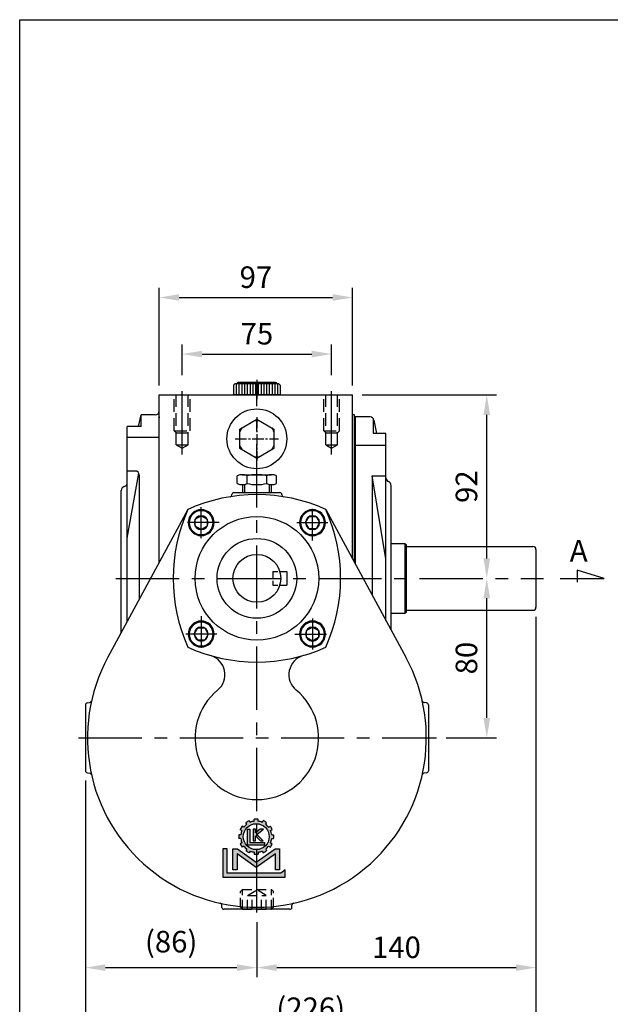
# Model space of a CAD drawing. Extents: x 10 to 1082, y 10 to 790.
# Drawn here: x 14 to 310, y 286 to 780 of the extents above; entities that cross this region are included whole.
import ezdxf

# ---------------------------------------------------------------- set-up
doc = ezdxf.new("R2010")
doc.units = 0
for name, pattern in [('CENTER', [50.800000000000004, 31.75, -6.35, 6.35, -6.35]), ('CENTER2', [28.575000000000003, 19.05, -3.175, 3.175, -3.175]), ('HIDDEN', [9.524999999999999, 6.35, -3.175])]:
    doc.linetypes.add(name, pattern=pattern)
doc.layers.get('Defpoints').update_dxf_attribs({"linetype": 'CONTINUOUS'})
for name, color, linetype in [('BASE', 251, 'CONTINUOUS'), ('BORDER', 5, 'CONTINUOUS'), ('CENTER', 6, 'CENTER'), ('DIM', 3, 'CONTINUOUS'), ('HACHURE', 1, 'CONTINUOUS'), ('HATCH', 1, 'CONTINUOUS'), ('HIDDEN', 4, 'HIDDEN'), ('MAIN', 7, 'CONTINUOUS')]:
    doc.layers.add(name, color=color, linetype=linetype)
doc.styles.add('CHINA', font='romanc.shx', dxfattribs={"bigfont": 'china.shx'})
doc.dimstyles.new('CHINA', dxfattribs={"dimscale": 4, "dimtxt": 2.7, "dimasz": 2.5, "dimexe": 1.2, "dimexo": 1.2, "dimgap": 1.2, "dimtad": 1, "dimdec": 3, "dimzin": 9, "dimdsep": 46, "dimtxsty": 'CHINA', "dimcen": 0, "dimclrd": 256, "dimclre": 256, "dimclrt": 256, "dimadec": 0, "dimazin": 2, "dimtm": 1e-09, "dimtfac": 0.7, "dimtdec": 3, "dimtmove": 0, "dimatfit": 3, "dimfxl": 0, "dimtolj": 1, "dimtzin": 9, "dimlwd": -1, "dimlwe": -1, "dimarcsym": 0})

# ---------------------------------------------------------------- blocks, each defined once
blk = doc.blocks.new('A$C41A54FB4')
at = {"layer": 'CENTER', "linetype": 'CENTER2', "ltscale": 0.3}
for p, q in [((10.87774538315662, 3.19299147122365e-08), (10.87774538315662, 21.75549069121436)), ((5.351441245693422e-08, 10.87774536157215), (21.75549071279889, 10.87774536157215))]:
    blk.add_line(p, q, dxfattribs=at)
at = {"layer": 'HACHURE'}
for start, end in [(82.34541914945017, 97.65458085054985), (142.3454191494523, 157.6545808505489), (22.34541914944956, 37.65458085055), (202.3454191494511, 217.65458085055), (322.34541914945, 337.6545808505505), (262.3454191494502, 277.6545808505498)]:
    blk.add_arc((10.87774538315662, 10.87774536157215), 9.190281823955882, start, end, dxfattribs=at)
at = {"layer": 'MAIN'}
blk.add_lwpolyline([(10.87774538315662, 20.69289733299178), (2.377574433902339, 15.78532134728192), (2.377574433902282, 5.970169375862326), (10.87774538315662, 1.062593390152443), (19.37791633241102, 5.970169375862326), (19.37791633241102, 15.78532134728192)], close=True, dxfattribs=at)
blk = doc.blocks.new('3-03')
at = {"layer": 'HATCH'}
for p, q in [((8.102120775074937, 19.30765798055727), (7.448043412589129, 19.68528972185929)), ((9.256529154114261, 20.46206635959659), (8.878897412812236, 21.11614372208241)), ((10.55556725979092, 21.21206635959659), (10.17793551848889, 21.86614372208241)), ((12.13251843190025, 21.63460915266658), (12.13251843190025, 22.38987263527063)), ((13.63251843190025, 21.63460915266658), (13.63251843190025, 22.38987263527063)), ((15.2094696040096, 21.21206635959659), (15.58710134531162, 21.86614372208241)), ((16.50850770968623, 20.46206635959659), (16.88613945098825, 21.11614372208241)), ((17.66291608872558, 19.30765798055727), (18.31699345121137, 19.68528972185929)), ((6.929577982004929, 16.43166870277126), (6.174314499400879, 16.43166870277126)), ((7.352120775074937, 18.00861987488061), (6.698043412589129, 18.38625161618263)), ((9.485311290512968, 12.45193994544751), (9.485311290512968, 18.6129034503001)), ((9.485311290512968, 18.6129034503001), (10.44253084952781, 18.61290345030011)), ((10.44253084952781, 18.61290345030011), (10.44253084952788, 13.40494907839002)), ((11.64287455293784, 18.61290345030008), (11.64287455293787, 14.10942582350982)), ((12.60797206547885, 18.61290345030011), (11.64287455293784, 18.61290345030008)), ((14.36410721612717, 18.61290345030008), (12.60797206547883, 17.15680246301962)), ((12.60797206547883, 17.15680246301962), (12.60797206547885, 18.61290345030011)), ((12.60797206547885, 14.10942582350978), (12.60797206547885, 16.02363316106945)), ((12.60797206547885, 16.02363316106945), (14.53042642612029, 14.10942582350978)), ((13.12053855531572, 16.48185330764318), (15.66021910604647, 18.6129034502992)), ((15.5903030964932, 14.10942582350978), (13.12053855531572, 16.48185330764318)), ((15.66021910604647, 18.6129034502992), (14.36410721612717, 18.61290345030008)), ((18.41291608872558, 18.00861987488061), (19.06699345121137, 18.38625161618263)), ((18.83545888179557, 16.43166870277125), (19.59072236439962, 16.43166870277125)), ((6.929577982004929, 14.93166870277126), (6.174314499400879, 14.93166870277126)), ((7.352120775074951, 13.35471753066193), (6.698043412589129, 12.9770857893599)), ((8.102120775074951, 12.05567942498527), (7.448043412589129, 11.67804768368325)), ((16.09965710965295, 12.45193994544751), (9.485311290512968, 12.45193994544751)), ((10.44253084952788, 13.40494907839002), (16.09965710965294, 13.40494907839)), ((11.64287455293787, 14.10942582350982), (12.60797206547885, 14.10942582350978)), ((14.53042642612029, 14.10942582350978), (15.5903030964932, 14.10942582350978)), ((16.09965710965294, 13.40494907839), (16.09965710965295, 12.45193994544751)), ((17.66291608872555, 12.05567942498529), (18.31699345121137, 11.67804768368326)), ((18.41291608872555, 13.35471753066194), (19.06699345121137, 12.97708578935992)), ((18.83545888179557, 14.93166870277125), (19.59072236439962, 14.93166870277125)), ((-4.263256414560601e-14, 11.0099295964792), (0, 0)), ((1.643119832219725, 11.0099295964792), (-4.263256414560601e-14, 11.0099295964792)), ((1.643119832219782, 1.547822367472676), (1.643119832219725, 11.0099295964792)), ((3.863807701138256, 2.84773402790232), (3.863807701138256, 11.00992959647918)), ((3.863807701138256, 11.00992959647918), (5.65342403204248, 11.0099295964792)), ((5.503689763472693, 9.114810055548304), (5.503689763472707, 2.847734027902348)), ((12.88251843190027, 3.796995779419362), (5.503689763472693, 9.114810055548304)), ((5.65342403204248, 11.0099295964792), (12.88251843190092, 5.800026625357091)), ((9.256529154114247, 10.90127104594596), (8.878897412812222, 10.24719368346014)), ((10.55556725979093, 10.15127104594596), (10.17793551848891, 9.49719368346014)), ((12.13251843190027, 9.72872825287594), (12.13251843190027, 8.973464770271889)), ((12.88251843190092, 5.800026625357091), (20.11161283175848, 11.00992959647918)), ((20.26134710032827, 9.114810055548304), (12.88251843190027, 3.796995779419362)), ((13.63251843190027, 9.72872825287594), (13.63251843190027, 8.973464770271889)), ((15.2094696040096, 10.15127104594593), (15.58710134531162, 9.49719368346014)), ((16.50850770968626, 10.90127104594593), (16.88613945098828, 10.24719368346014)), ((20.11161283175848, 11.00992959647918), (21.90122916266272, 11.00992959647918)), ((20.26134710032824, 2.84773402790232), (20.26134710032827, 9.114810055548304)), ((21.90122916266272, 11.00992959647918), (21.90122916266272, 2.84773402790232)), ((0, 0), (23.98607676255953, -5.684341886080801e-14)), ((22.41179143929004, 1.547822367472676), (1.643119832219782, 1.547822367472676)), ((5.503689763472707, 2.847734027902348), (3.863807701138256, 2.84773402790232)), ((21.90122916266272, 2.84773402790232), (20.26134710032824, 2.84773402790232)), ((23.98607676255956, 2.906354732282111), (22.41179143929004, 1.547822367472676)), ((23.98607676255953, -5.684341886080801e-14), (23.98607676255956, 2.906354732282111))]:
    blk.add_line(p, q, dxfattribs=at)
blk.add_circle((12.88251843190025, 15.68166870277126), 5, dxfattribs=at)
for centre, radius, start, end in [((12.88251843190025, 15.68166870277126), 6.750000000000004, 143.6206297915573, 156.3793702084426), ((12.88251843190027, 15.68166870277126), 5.999999999999994, 127.180755781458, 142.8192442185434), ((12.88251843190027, 15.68166870277126), 6.750000000000004, 113.6206297915572, 126.3793702084429), ((12.88251843190025, 15.68166870277126), 5.999999999999994, 97.18075578145826, 112.8192442185434), ((12.88251843190025, 15.68166870277126), 6.750000000000004, 83.62062979155704, 96.37937020844298), ((12.88251843190025, 15.68166870277126), 5.999999999999994, 67.18075578145842, 82.81924421854336), ((12.88251843190025, 15.68166870277126), 6.750000000000004, 53.62062979155714, 66.37937020844275), ((12.88251843190027, 15.68166870277128), 5.999999999999994, 37.18075578145773, 52.81924421854344), ((12.88251843190027, 15.68166870277128), 6.750000000000004, 23.6206297915574, 36.37937020844264), ((12.88251843190025, 15.68166870277128), 6.750000000000004, 173.620629791557, 186.379370208443), ((12.88251843190025, 15.68166870277126), 5.999999999999994, 157.1807557814586, 172.8192442185434), ((12.88251843190024, 15.68166870277125), 5.999999999999994, 7.180755781458257, 22.81924421854325), ((12.88251843190024, 15.68166870277125), 6.750000000000004, 353.620629791557, 6.379370208442974), ((12.88251843190028, 15.68166870277129), 6.750000000000004, 203.6206297915574, 216.3793702084427), ((12.88251843190025, 15.68166870277128), 5.999999999999994, 187.1807557814583, 202.8192442185432), ((12.88251843190028, 15.68166870277129), 5.999999999999994, 217.1807557814577, 232.8192442185434), ((12.88251843190027, 15.68166870277126), 5.999999999999994, 307.1807557814577, 322.8192442185434), ((12.88251843190024, 15.68166870277125), 6.750000000000004, 323.6206297915573, 336.3793702084426), ((12.88251843190024, 15.68166870277125), 5.999999999999994, 337.1807557814586, 352.8192442185434), ((12.88251843190028, 15.68166870277129), 6.750000000000004, 233.6206297915574, 246.3793702084426), ((12.88251843190028, 15.68166870277129), 5.999999999999994, 247.1807557814583, 262.8192442185434), ((12.88251843190027, 15.68166870277126), 6.750000000000004, 263.620629791557, 276.379370208443), ((12.88251843190027, 15.68166870277126), 5.999999999999994, 277.1807557814582, 292.8192442185432), ((12.88251843190027, 15.68166870277126), 6.750000000000004, 293.6206297915574, 306.3793702084427)]:
    blk.add_arc(centre, radius, start, end, dxfattribs=at)
blk = doc.blocks.new('*D58')
at = {"layer": 'Defpoints', "color": 0}
for p in [(46.98323072540779, 403.2547596395586), (132.9832307254073, 332.1829385094943), (132.9832307254073, 304.5288610939294)]:
    blk.add_point(p, dxfattribs=at)
at = {"layer": 'DIM'}
for p, q in [((46.98323072540779, 398.4547596395586), (46.98323072540779, 299.7288610939294)), ((132.9832307254073, 327.3829385094943), (132.9832307254073, 299.7288610939294)), ((56.98323072540779, 304.5288610939294), (122.9832307254073, 304.5288610939294))]:
    blk.add_line(p, q, dxfattribs=at)
for points in [[(56.98323072540779, 306.1955277605961), (56.98323072540779, 302.8621944272628), (46.98323072540779, 304.5288610939294)], [(122.9832307254073, 306.1955277605961), (122.9832307254073, 302.8621944272628), (132.9832307254073, 304.5288610939294)]]:
    blk.add_solid(points, dxfattribs=at)
at = {"layer": 'DIM', "insert": (89.98323072540757, 317.5574325225008), "char_height": 10.8, "attachment_point": 5, "style": 'CHINA'}
blk.add_mtext('\\A1;(86)', dxfattribs=at)
blk = doc.blocks.new('*D59')
at = {"layer": 'Defpoints', "color": 0}
for p in [(248.3043398356003, 499.7890708647517), (248.3043398356003, 499.7890708647517), (223.1595593612683, 419.7890708647517)]:
    blk.add_point(p, dxfattribs=at)
at = {"layer": 'DIM'}
for p, q in [((248.3043398356002, 429.7890708647517), (248.3043398356003, 489.7890708647517)), ((227.9595593612683, 419.7890708647517), (253.1043398356003, 419.7890708647517))]:
    blk.add_line(p, q, dxfattribs=at)
for points in [[(246.6376731689336, 489.7890708647517), (249.9710065022669, 489.7890708647517), (248.3043398356003, 499.7890708647517)], [(246.6376731689336, 429.7890708647517), (249.9710065022669, 429.7890708647517), (248.3043398356002, 419.7890708647517)]]:
    blk.add_solid(points, dxfattribs=at)
at = {"layer": 'DIM', "insert": (238.1043398356002, 459.7890708647517), "char_height": 10.8, "attachment_point": 5, "rotation": 90, "style": 'CHINA'}
blk.add_mtext('\\A1;80', dxfattribs=at)
blk = doc.blocks.new('*D60')
at = {"layer": 'Defpoints', "color": 0}
for p in [(180.9832307254073, 591.7890708647517), (248.3043398356003, 591.7890708647517), (248.3043398356003, 499.7890708647517)]:
    blk.add_point(p, dxfattribs=at)
at = {"layer": 'DIM'}
for p, q in [((185.7832307254073, 591.7890708647517), (253.1043398356003, 591.7890708647517)), ((248.3043398356003, 509.7890708647517), (248.3043398356003, 581.7890708647517))]:
    blk.add_line(p, q, dxfattribs=at)
for points in [[(246.6376731689337, 581.7890708647517), (249.971006502267, 581.7890708647517), (248.3043398356003, 591.7890708647517)], [(246.6376731689336, 509.7890708647517), (249.971006502267, 509.7890708647517), (248.3043398356003, 499.7890708647517)]]:
    blk.add_solid(points, dxfattribs=at)
at = {"layer": 'DIM', "insert": (238.1043398356002, 545.7890708647517), "char_height": 10.8, "attachment_point": 5, "rotation": 90, "style": 'CHINA'}
blk.add_mtext('\\A1;92', dxfattribs=at)
blk = doc.blocks.new('*D66')
at = {"layer": 'Defpoints', "color": 0}
for p in [(170.4832307254073, 612.2835874547602), (95.48323072540734, 596.9186748358734), (170.4832307254073, 596.9186748358734)]:
    blk.add_point(p, dxfattribs=at)
at = {"layer": 'DIM'}
for p, q in [((95.48323072540734, 601.7186748358733), (95.48323072540734, 617.0835874547602)), ((170.4832307254073, 601.7186748358733), (170.4832307254073, 617.0835874547602)), ((105.4832307254073, 612.2835874547602), (160.4832307254073, 612.2835874547602))]:
    blk.add_line(p, q, dxfattribs=at)
for points in [[(105.4832307254073, 613.9502541214268), (105.4832307254073, 610.6169207880936), (95.48323072540734, 612.2835874547602)], [(160.4832307254073, 613.9502541214268), (160.4832307254073, 610.6169207880936), (170.4832307254073, 612.2835874547602)]]:
    blk.add_solid(points, dxfattribs=at)
at = {"layer": 'DIM', "insert": (132.9832307254073, 622.4835874547603), "char_height": 10.8, "attachment_point": 5, "style": 'CHINA'}
blk.add_mtext('\\A1;75', dxfattribs=at)
blk = doc.blocks.new('*D67')
at = {"layer": 'Defpoints', "color": 0}
for p in [(180.9832307254073, 640.6555029062804), (83.98323072540734, 591.7890708647517), (180.9832307254073, 591.7890708647517)]:
    blk.add_point(p, dxfattribs=at)
at = {"layer": 'DIM'}
for p, q in [((83.98323072540734, 596.5890708647516), (83.98323072540734, 645.4555029062803)), ((180.9832307254073, 596.5890708647516), (180.9832307254073, 645.4555029062803)), ((93.98323072540734, 640.6555029062804), (170.9832307254073, 640.6555029062804))]:
    blk.add_line(p, q, dxfattribs=at)
for points in [[(93.98323072540734, 642.322169572947), (93.98323072540734, 638.9888362396138), (83.98323072540734, 640.6555029062804)], [(170.9832307254073, 642.322169572947), (170.9832307254073, 638.9888362396138), (180.9832307254073, 640.6555029062804)]]:
    blk.add_solid(points, dxfattribs=at)
at = {"layer": 'DIM', "insert": (132.4832307254073, 650.8555029062804), "char_height": 10.8, "attachment_point": 5, "style": 'CHINA'}
blk.add_mtext('\\A1;97', dxfattribs=at)
blk = doc.blocks.new('A$C7442527F')
at = {"layer": 'CENTER', "ltscale": 0.5}
for p, q in [((7.940149748811905, 15.54430781345911), (7.940149748811905, -1.434640353181749e-07)), ((16.86597000415748, 7.714763665707892), (-2.986777190017165e-07, 7.714763665707892))]:
    blk.add_line(p, q, dxfattribs=at)
at = {"layer": 'HATCH'}
for radius in [6, 3.5]:
    blk.add_circle((7.940149748811905, 7.714763665707892), radius, dxfattribs=at)
at = {"layer": 'MAIN'}
blk.add_lwpolyline([(7.940149748811905, 11.21476366570789), (4.909060835566379, 9.464763665707892), (4.909060835566379, 5.964763665707892), (7.940149748811905, 4.214763665707892), (10.97123866205743, 5.964763665707892), (10.97123866205743, 9.464763665707892)], close=True, dxfattribs=at)
blk.add_circle((7.940149748811905, 7.714763665707892), 6.5, dxfattribs=at)
blk = doc.blocks.new('A$C1F072936')
at = {"layer": 'CENTER'}
blk.add_line((-6.978550572966924e-07, 8.250003218181064), (11.86225932606931, 8.250003218181064), dxfattribs=at)
at = {"layer": 'HIDDEN', "ltscale": 0.75}
for p, q in [((1.921378126028458, 16.50000321818106), (0.9213781260284577, 15.50000321818106)), ((0.9213781260284577, 15.50000321818106), (0.9213781260284577, 1.000003218181064)), ((0.9213781260284577, 15.50000321818106), (10.92137812602846, 15.50000321818106)), ((1.921378126028458, 16.50000321818106), (9.921378126028458, 16.50000321818106)), ((9.921378126028458, 16.50000321818106), (10.92137812602846, 15.50000321818106)), ((10.92137812602846, 15.50000321818106), (10.92137812602846, 1.000003218181064)), ((0.9213781260284577, 12.95000321818111), (7.921378126028458, 12.95000321818111)), ((0.9213781260284577, 10.6000032181812), (7.921378126028458, 10.6000032181812)), ((7.921378126028458, 12.95000321818111), (10.63492439121967, 8.250003218181064)), ((7.921378126028458, 12.95000321818111), (7.921378126028458, 3.550003218181246)), ((0.9213781260284577, 5.900003218181155), (7.921378126028458, 5.900003218181155)), ((7.921378126028458, 3.550003218181246), (10.63492439121967, 8.250003218181064)), ((0.9213781260284577, 3.550003218181246), (7.921378126028458, 3.550003218181246)), ((1.921378126028458, 3.218181063857628e-06), (0.9213781260284577, 1.000003218181064)), ((0.9213781260284577, 1.000003218181064), (10.92137812602846, 1.000003218181064)), ((1.921378126028458, 3.218181063857628e-06), (9.921378126028458, 3.218181063857628e-06)), ((9.921378126028458, 3.218181063857628e-06), (10.92137812602846, 1.000003218181064))]:
    blk.add_line(p, q, dxfattribs=at)
blk = doc.blocks.new('*D81')
at = {"layer": 'Defpoints', "color": 0}
for p in [(272.9832307254076, 485.2890708647519), (132.9832307254073, 332.1829385094943), (272.9832307254076, 304.5288610939294)]:
    blk.add_point(p, dxfattribs=at)
at = {"layer": 'DIM'}
for p, q in [((272.9832307254076, 480.4890708647519), (272.9832307254076, 299.7288610939294)), ((132.9832307254073, 327.3829385094943), (132.9832307254073, 299.7288610939294)), ((142.9832307254073, 304.5288610939294), (262.9832307254076, 304.5288610939294))]:
    blk.add_line(p, q, dxfattribs=at)
for points in [[(142.9832307254073, 306.1955277605961), (142.9832307254073, 302.8621944272628), (132.9832307254073, 304.5288610939294)], [(262.9832307254076, 306.1955277605961), (262.9832307254076, 302.8621944272628), (272.9832307254076, 304.5288610939294)]]:
    blk.add_solid(points, dxfattribs=at)
at = {"layer": 'DIM', "insert": (202.9832307254075, 314.7288610939294), "char_height": 10.8, "attachment_point": 5, "style": 'CHINA'}
blk.add_mtext('\\A1;140', dxfattribs=at)
blk = doc.blocks.new('*D82')
at = {"layer": 'Defpoints', "color": 0}
for p in [(272.9832307254076, 485.2890708647519), (46.98323072540779, 403.2547596395586), (272.9832307254076, 271.1109325143934)]:
    blk.add_point(p, dxfattribs=at)
at = {"layer": 'DIM'}
for p, q in [((272.9832307254076, 480.4890708647519), (272.9832307254076, 266.3109325143934)), ((46.98323072540779, 398.4547596395586), (46.98323072540779, 266.3109325143934)), ((56.98323072540779, 271.1109325143934), (262.9832307254076, 271.1109325143934))]:
    blk.add_line(p, q, dxfattribs=at)
for points in [[(56.98323072540779, 272.7775991810601), (56.98323072540779, 269.4442658477267), (46.98323072540779, 271.1109325143934)], [(262.9832307254076, 272.7775991810601), (262.9832307254076, 269.4442658477267), (272.9832307254076, 271.1109325143934)]]:
    blk.add_solid(points, dxfattribs=at)
at = {"layer": 'DIM', "insert": (159.9832307254077, 284.1395039429648), "char_height": 10.8, "attachment_point": 5, "style": 'CHINA'}
blk.add_mtext('\\A1;(226)', dxfattribs=at)

msp = doc.modelspace()

# ---------------------------------------------------------------- hatches: boundary and pattern name
at = {"layer": 'HATCH'}
h = msp.add_hatch(color=256, dxfattribs=at)
edge = h.paths.add_edge_path()
edge.add_ellipse((132.6738045649674, 370.2069627570465), major_axis=(5.515432893255012, 5.51543289325501), ratio=0.9999999999999103, start_angle=352.1807557814577, end_angle=367.8192442185448)
edge.add_line((137.3875906260894, 376.4214797109191), (137.878511889782, 377.271780282151))
edge.add_ellipse((132.6738045649672, 370.2069627570465), major_axis=(-6.20486200491462, 6.204862004914623), ratio=0.9999999999996054, start_angle=-81.37937020844673, end_angle=-68.62062979156569)
edge.add_line((136.1897623524026, 378.2467802821513), (135.6988410887097, 377.3964797109199))
edge.add_ellipse((132.6738045649672, 370.2069627570465), major_axis=(-5.515432893255992, 5.515432893255999), ratio=0.9999999999999052, start_angle=-67.81924421854471, end_angle=-52.18075578146023)
edge.add_line((133.6488045649673, 377.945785341911), (133.6488045649676, 378.9276278692953))
edge.add_ellipse((132.6738045649672, 370.2069627570465), major_axis=(6.204862004911898, 6.204862004911891), ratio=0.9999999999999875, start_angle=38.62062979155667, end_angle=42.97920351018098)
edge.add_line((132.9832307254073, 378.9765055302607), (132.9832307254073, 376.6995936145061))
edge.add_ellipse((132.6738045649672, 370.2069627570465), major_axis=(4.596194077712594, 4.596194077712593), ratio=0.9999999999999847, start_angle=587.7285409086912, end_angle=762.2714590913097, ccw=False)
edge.add_line((132.9832307254076, 363.714331899587), (132.9832307254073, 361.4374199838323))
edge.add_ellipse((132.6738045649674, 370.2069627570465), major_axis=(6.204862004911898, 6.204862004911891), ratio=0.9999999999999875, start_angle=227.0207964898183, end_angle=231.3793702084426)
edge.add_line((133.6488045649671, 361.4862976447973), (133.6488045649673, 362.468140172182))
edge.add_ellipse((132.6738045649674, 370.2069627570465), major_axis=(5.515432893255688, 5.515432893255686), ratio=0.9999999999999163, start_angle=232.1807557814599, end_angle=247.8192442185448)
edge.add_line((135.6988410887095, 363.0174458031731), (136.1897623524021, 362.1671452319414))
edge.add_ellipse((132.6738045649674, 370.2069627570465), major_axis=(6.204862004913899, 6.204862004913897), ratio=0.9999999999996994, start_angle=248.6206297915626, end_angle=261.3793702084447)
edge.add_line((137.8785118897817, 363.1421452319416), (137.3875906260891, 363.9924458031732))
edge.add_ellipse((132.6738045649674, 370.2069627570465), major_axis=(5.515432893260713, 5.51543289326071), ratio=0.999999999998956, start_angle=262.1807557814656, end_angle=277.8192442185353)
edge.add_line((138.8883215188403, 365.4931766959246), (139.7386220900719, 365.0022554322321))
edge.add_ellipse((132.6738045649672, 370.2069627570465), major_axis=(6.204862004913612, 6.204862004913611), ratio=0.9999999999997357, start_angle=278.6206297915548, end_angle=291.3793702084376)
edge.add_line((140.7136220900722, 366.6910049696114), (139.8633215188411, 367.1819262333037))
edge.add_ellipse((132.6738045649672, 370.2069627570465), major_axis=(5.515432893256365, 5.515432893256364), ratio=0.9999999999998339, start_angle=292.1807557814553, end_angle=307.8192442185386)
edge.add_line((140.4126271498321, 369.2319627570462), (141.3944696772141, 369.2319627570462))
edge.add_ellipse((132.6738045649672, 370.2069627570465), major_axis=(-6.204862004910318, 6.204862004910323), ratio=0.9999999999999982, start_angle=218.6206297915569, end_angle=231.379370208443)
edge.add_line((141.3944696772144, 371.1819627570464), (140.4126271498324, 371.1819627570464))
edge.add_ellipse((132.6738045649672, 370.2069627570465), major_axis=(-5.515432893256539, 5.515432893256541), ratio=0.9999999999998302, start_angle=232.1807557814629, end_angle=247.8192442185461)
edge.add_line((139.8633215188411, 373.2319992807891), (140.7136220900734, 373.7229205444821))
edge.add_ellipse((132.6738045649674, 370.2069627570465), major_axis=(-6.204862004918285, 6.204862004918286), ratio=0.9999999999990421, start_angle=248.6206297915763, end_angle=261.3793702084509)
edge.add_line((139.7386220900726, 375.4116700818615), (138.8883215188403, 374.9207488181685))
edge = h.paths.add_edge_path()
edge.add_ellipse((132.6738045649672, 370.2069627570465), major_axis=(6.204862004911898, 6.204862004911891), ratio=0.9999999999999875, start_angle=42.97920351018098, end_angle=51.37937020844256)
edge.add_line((131.6988045649675, 378.9276278692953), (131.6988045649673, 377.945785341911))
edge.add_ellipse((132.6738045649672, 370.2069627570465), major_axis=(5.515432893256046, 5.515432893256044), ratio=0.9999999999998804, start_angle=52.18075578146094, end_angle=67.81924421854545)
edge.add_line((129.6487680412247, 377.3964797109199), (129.1578467775323, 378.2467802821517))
edge.add_ellipse((132.6738045649674, 370.2069627570465), major_axis=(6.204862004914617, 6.204862004914616), ratio=0.9999999999996066, start_angle=68.62062979156565, end_angle=81.37937020844673)
edge.add_line((127.4690972401527, 377.271780282151), (127.9600185038457, 376.4214797109191))
edge.add_ellipse((132.6738045649674, 370.2069627570465), major_axis=(5.515432893260318, 5.515432893260315), ratio=0.9999999999990483, start_angle=82.18075578146642, end_angle=97.81924421853708)
edge.add_line((126.4592876110942, 374.920748818168), (125.6089870398619, 375.411670081861))
edge.add_ellipse((132.6738045649672, 370.2069627570465), major_axis=(6.204862004917992, 6.204862004917992), ratio=0.9999999999990901, start_angle=98.62062979154936, end_angle=111.3793702084247)
edge.add_line((124.6339870398613, 373.7229205444821), (125.484287611097, 373.2319992807872))
edge.add_ellipse((132.6738045649672, 370.2069627570465), major_axis=(-5.515432893253457, 5.515432893253459), ratio=0.9999999999994342, start_angle=22.18075578146928, end_angle=37.81924421855879)
edge.add_line((124.9349819801071, 371.1819627570464), (123.9531394527207, 371.1819627570464))
edge.add_ellipse((132.6738045649672, 370.2069627570465), major_axis=(-6.204862004910152, 6.204862004910153), ratio=0.9999999999999998, start_angle=38.62062979155692, end_angle=51.37937020844308)
edge.add_line((123.9531394527205, 369.2319627570462), (124.9349819801023, 369.2319627570462))
edge.add_ellipse((132.6738045649672, 370.2069627570465), major_axis=(-5.515432893256372, 5.515432893256373), ratio=0.9999999999998397, start_angle=52.18075578146281, end_angle=67.81924421854677)
edge.add_line((125.4842876110936, 367.1819262333036), (124.633987039861, 366.6910049696105))
edge.add_ellipse((132.6738045649674, 370.2069627570465), major_axis=(-6.204862004918427, 6.204862004918429), ratio=0.9999999999990407, start_angle=68.62062979157584, end_angle=81.37937020845015)
edge.add_line((125.6089870398623, 365.0022554322316), (126.4592876110944, 365.4931766959245))
edge.add_ellipse((132.6738045649674, 370.2069627570465), major_axis=(5.515432893255142, 5.515432893255138), ratio=0.9999999999998365, start_angle=172.1807557814561, end_angle=187.8192442185442)
edge.add_line((127.9600185038455, 363.9924458031735), (127.4690972401527, 363.1421452319416))
edge.add_ellipse((132.6738045649674, 370.2069627570465), major_axis=(-6.204862004913914, 6.204862004913917), ratio=0.999999999999717, start_angle=98.62062979155432, end_angle=111.3793702084365)
edge.add_line((129.1578467775323, 362.1671452319417), (129.6487680412251, 363.0174458031734))
edge.add_ellipse((132.6738045649674, 370.2069627570465), major_axis=(-5.515432893255992, 5.515432893255999), ratio=0.9999999999999052, start_angle=112.1807557814553, end_angle=127.8192442185397)
edge.add_line((131.6988045649675, 362.4681401721816), (131.6988045649675, 361.4862976447973))
edge.add_ellipse((132.6738045649674, 370.2069627570465), major_axis=(6.204862004911898, 6.204862004911891), ratio=0.9999999999999875, start_angle=218.6206297915566, end_angle=227.0207964898183)
edge.add_line((132.9832307254073, 361.4374199838323), (132.9832307254073, 363.714331899587))
edge.add_ellipse((132.6738045649672, 370.2069627570465), major_axis=(4.596194077712594, 4.596194077712593), ratio=0.9999999999999847, start_angle=402.27145909130957, end_angle=587.7285409086912, ccw=False)
edge.add_line((132.9832307254073, 376.6995936145061), (132.9832307254078, 378.9765055302607))
h.paths.add_polyline_path([(132.3168942886196, 374.0175679288338), (131.0622675223162, 374.0175679288338), (131.0622675223162, 368.1630470140065), (132.3168942886196, 368.1630470140065), (132.3168942886196, 370.6515165528342), (132.9832307254073, 369.9880385932549), (132.9832307254073, 372.6771300813723), (132.3168942886193, 372.124636645369)], flags=16)
h.paths.add_polyline_path([(136.2848154413571, 374.0175679288325), (134.5998699844622, 374.0175679288338), (132.9832307254073, 372.6771300813728), (132.9832307254073, 371.2472027433798)], flags=17)
h.paths.add_polyline_path([(132.9832307254073, 371.2472027433798), (132.9832307254071, 369.9880385932549), (134.8160849574533, 368.1630470140065), (136.1939246289382, 368.1630470140065)], flags=17)
h.paths.add_polyline_path([(129.5018207078831, 374.0175679288338), (128.2574352811641, 374.0175679288338), (128.2574352811641, 366.0083153725257), (132.9832307254076, 366.0083153725257), (132.9832307254076, 367.2472272453508), (129.5018207078831, 367.2472272453508)], flags=17)
h.paths.add_polyline_path([(136.8560848460459, 367.2472272453508), (132.9832307254073, 367.2472272453508), (132.9832307254073, 366.0083153725257), (136.8560848460459, 366.0083153725257)], flags=17)
h.paths.add_polyline_path([(142.2662818339236, 361.6700465156566), (142.2662818339236, 353.5228476797167), (144.3981285149584, 353.5228476797167), (144.3981285149582, 364.1337019188666), (142.0716272847833, 364.1337019188666), (132.9832307254076, 357.5838269804015), (132.9832307254078, 354.9798868806831)])
h.paths.add_polyline_path([(123.275981845152, 364.1337019188666), (120.9494806149767, 364.1337019188666), (120.9494806149764, 353.5228476797167), (123.0813272960118, 353.5228476797167), (123.0813272960115, 361.6700465156566), (132.6738045649677, 354.7568879566891), (132.9832307254076, 354.9798868806827), (132.9832307254078, 357.5838269804015), (132.6738045649681, 357.3608280564079)])
h.paths.add_polyline_path([(118.0625863853827, 364.1337019188666), (115.926530603497, 364.1337019188666), (115.9265306034972, 349.8207934434438), (132.9832307254073, 349.8207934434438), (132.9832307254073, 351.8329625211584), (118.0625863853825, 351.8329625211584)])
h.paths.add_polyline_path([(147.1084303948244, 353.5990545954103), (145.061859474574, 351.8329625211584), (132.9832307254073, 351.8329625211584), (132.9832307254073, 349.8207934434438), (147.1084303948244, 349.8207934434438)])

# ---------------------------------------------------------------- linework, layer by layer
at = {"layer": 'BORDER'}
for p, q in [((14.00000000000023, 779.9999999999995), (1050, 779.9999999999995)), ((14, 24.00000000000006), (14, 779.9999999999995))]:
    msp.add_line(p, q, dxfattribs=at)
at = {"layer": 'CENTER'}
for p, q in [((132.9832307254073, 599.4339947574081), (132.9832307254073, 589.635849982235)), ((95.48323072540734, 561.8598565379716), (95.48323072540734, 596.9186748358734)), ((132.9832307254073, 332.1829385094943), (132.9832307254073, 595.2835749462092)), ((170.4832307254073, 561.8598565379716), (170.4832307254073, 596.9186748358734)), ((62.21168400722718, 499.7890708647512), (276.734345489529, 499.7890708647517)), ((43.48120622783244, 419.7890708647517), (223.1595593612683, 419.7890708647517))]:
    msp.add_line(p, q, dxfattribs=at)
at = {"layer": 'DIM'}
for p, q in [((293.6590228058021, 503.8078504179557), (293.6590228058021, 497.9141242009773)), ((307.1939757996961, 499.7890708647519), (293.6590228058021, 503.8078504179557)), ((285.1744191972475, 499.7890708647519), (307.1939757996961, 499.7890708647519))]:
    msp.add_line(p, q, dxfattribs=at)
at = {"layer": 'HACHURE', "color": 1}
for p, q in [((122.6155836665839, 597.3184826294573), (122.6155836665839, 591.7890708647515)), ((123.9979366077604, 597.3184826294573), (123.9979366077604, 591.7890708647515)), ((125.380289548937, 597.3184826294573), (125.380289548937, 591.7890708647515)), ((126.7626424901133, 597.3184826294573), (126.7626424901133, 591.7890708647515)), ((128.1449954312898, 597.3184826294573), (128.1449954312898, 591.7890708647515)), ((129.5273483724663, 597.3184826294573), (129.5273483724662, 591.7890708647515)), ((130.9097013136428, 597.3184826294573), (130.9097013136427, 591.7890708647517)), ((132.2920542548192, 597.3184826294573), (132.2920542548184, 591.7890708647516)), ((133.6744071959956, 597.3184826294573), (133.6744071959955, 591.7890708647516)), ((135.0567601371722, 597.3184826294573), (135.0567601371721, 591.7890708647516)), ((136.4391130783487, 597.3184826294573), (136.4391130783487, 591.7890708647515)), ((137.821466019525, 597.3184826294573), (137.821466019525, 591.7890708647515)), ((139.2038189607015, 597.3184826294573), (139.2038189607015, 591.7890708647515)), ((140.5861719018781, 597.3184826294573), (140.5861719018781, 591.7890708647515)), ((141.9685248430545, 597.3184826294573), (141.9685248430545, 591.7890708647515)), ((143.350877784231, 597.3184826294573), (143.350877784231, 591.7890708647515))]:
    msp.add_line(p, q, dxfattribs=at)
at = {"layer": 'HACHURE'}
msp.add_line((207.1640786811188, 517.1890708647518), (207.1640786811188, 482.3890708647516), dxfattribs=at)
at = {"layer": 'HIDDEN', "color": 1}
for p, q in [((91.48323072540734, 573.7890708647517), (91.48323072540734, 591.7890708647517)), ((99.48323072540734, 573.7890708647517), (99.48323072540734, 591.7890708647517)), ((166.4832307254073, 573.7890708647517), (166.4832307254073, 591.7890708647517)), ((174.4832307254073, 573.7890708647517), (174.4832307254073, 591.7890708647517)), ((91.48323072540734, 573.7890708647517), (99.48323072540734, 573.7890708647517)), ((91.48323072540734, 573.7890708647517), (92.48323072540734, 572.7890708647517)), ((166.4832307254073, 573.7890708647517), (174.4832307254073, 573.7890708647517)), ((166.4832307254073, 573.7890708647517), (167.4832307254073, 572.7890708647517)), ((173.4832307254073, 572.7890708647517), (174.4832307254073, 573.7890708647517)), ((92.48323072540734, 572.7890708647517), (98.48323072540734, 572.7890708647517)), ((167.4832307254073, 572.7890708647517), (173.4832307254073, 572.7890708647517))]:
    msp.add_line(p, q, dxfattribs=at)
at = {"layer": 'HIDDEN'}
for p, q in [((92.48323072540734, 566.7890708647517), (92.48323072540734, 591.7890708647517)), ((98.48323072540734, 566.7890708647517), (98.48323072540734, 591.7890708647517)), ((167.4832307254073, 566.7890708647517), (167.4832307254073, 591.7890708647517)), ((173.4832307254073, 566.7890708647517), (173.4832307254073, 591.7890708647517)), ((92.48323072540734, 566.7890708647517), (95.48323072540734, 565.0912529361285)), ((92.48323072540734, 566.7890708647517), (98.48323072540734, 566.7890708647517)), ((95.48323072540734, 565.0912529361285), (98.48323072540734, 566.7890708647517)), ((167.4832307254073, 566.7890708647517), (170.4832307254073, 565.0912529361285)), ((167.4832307254073, 566.7890708647517), (173.4832307254073, 566.7890708647517)), ((170.4832307254073, 565.0912529361285), (173.4832307254073, 566.7890708647517))]:
    msp.add_line(p, q, dxfattribs=at)
at = {"layer": 'HIDDEN', "ltscale": 0.5}
for p, q in [((140.9832307254073, 503.2890708647515), (143.5492468320381, 503.2890708647515)), ((140.9832307254073, 503.2890708647515), (140.9832307254073, 496.2890708647515)), ((140.9832307254073, 496.2890708647515), (143.5570975442283, 496.2890708647515))]:
    msp.add_line(p, q, dxfattribs=at)
at = {"layer": 'MAIN'}
for p, q in [((142.3141130783487, 598.0096591000456), (123.6523483724662, 598.009659100046)), ((121.2332307254075, 596.627306158869), (121.9244071959956, 597.3184826294573)), ((144.0420542548192, 597.3184826294573), (121.9244071959963, 597.3184826294577)), ((144.7332307254073, 596.627306158869), (144.0420542548192, 597.3184826294573)), ((83.98323072540734, 507.7287620583793), (83.98323072540734, 591.7890708647517)), ((83.98323072540734, 591.7890708647517), (180.9832307254073, 591.7890708647517)), ((144.7332307254073, 591.7890708647515), (121.2332307254075, 591.7890708647518)), ((180.9832307254073, 509.5724268677818), (180.9832307254073, 591.7890708647517)), ((73.52762311715446, 575.9666404317402), (74.98323072540757, 581.7890708647521)), ((74.98323072540734, 575.9666404317402), (74.98323072540734, 581.7890708647517)), ((81.98323072540734, 581.7890708647517), (74.98323072540734, 581.7890708647517)), ((83.98323072540734, 580.7890708647517), (83.98323072540734, 580.2890708647517)), ((181.9832307254073, 581.7890708647517), (180.9832307254073, 581.7890708647517)), ((181.9832307254073, 507.7287620583795), (181.9832307254073, 581.7890708647517)), ((182.2832307254075, 580.7890708647517), (182.2832307254073, 507.1756626155586)), ((189.7371314445509, 580.7890708647517), (182.2832307254084, 580.7890708647517)), ((191.3084669453019, 580.0263682195052), (191.3084669453019, 572.4145257796979)), ((191.7037439009432, 579.1529876771726), (192.9506797506465, 572.4145257796977)), ((74.98323072540734, 575.9666404317402), (67.98323072540575, 575.9666404317402)), ((67.9832307254062, 478.2301251079386), (67.98323072540575, 575.9666404317402)), ((83.98323072540734, 570.4786834168856), (67.9832307254062, 570.4786834168856)), ((197.7342888909429, 572.4145257796979), (191.3084669453019, 572.4145257796979)), ((197.7342888909429, 478.6890904077311), (197.7342888909429, 572.4145257796979)), ((197.7342888909429, 566.4419989628677), (182.2832307254071, 566.4419989628677)), ((71.98323072540597, 553.6296065679235), (67.98323072540597, 553.6296065679235)), ((67.98323072540597, 519.9314528699977), (73.78258632908683, 552.5027156169567)), ((73.98323072540597, 551.6296065679235), (73.98323072540597, 489.2921139643527)), ((123.1680787539872, 547.3793021147194), (123.1680787539872, 551.1988396147849)), ((125.6218667468422, 551.7890708647521), (140.3445947039718, 551.7890708647521)), ((128.0756547396973, 547.3793021147194), (128.075654739697, 551.1988396147849)), ((137.8908067111167, 547.3793021147194), (137.8908067111167, 551.1988396147849)), ((142.7983826968268, 547.3793021147194), (142.7983826968268, 551.1988396147849)), ((190.8283637923212, 551.2013223441015), (197.7342888909429, 551.2013223441015)), ((197.7342888909429, 509.5650805510179), (190.8283637923212, 551.2013223441015)), ((190.8283637923212, 551.2013223441015), (190.8283637923212, 491.4213014884288)), ((64.9832307254062, 472.6991306797315), (64.98323072540848, 543.916087518545)), ((125.7332307254071, 546.7890708647521), (125.7332307254071, 542.7890708647521)), ((140.2332307254071, 542.7890708647521), (140.2332307254071, 546.7890708647521)), ((200.2832307254084, 473.9896960463138), (200.283230725408, 546.4167940113246)), ((120.4441191713879, 541.6690624975661), (120.4495286731953, 541.8239703614547)), ((121.4489195002143, 542.7890708647521), (144.5175419506002, 542.7890708647521)), ((145.5223422794265, 541.6690624975661), (145.5169327776193, 541.8239703614547)), ((98.42245319305243, 534.3498483971091), (58.26630775973649, 460.3153761804592)), ((167.544008257762, 534.3498483971093), (207.7001536910782, 460.3153761804599)), ((200.2832307254082, 517.189070864752), (207.1640786811188, 517.1890708647518)), ((207.1640786811188, 517.1890708647518), (207.9832307254076, 516.6154944284006)), ((207.9832307254076, 482.9626473011028), (207.9832307254076, 516.6154944284006)), ((207.9832307254076, 515.7890708647517), (271.4832307254076, 515.7890708647519)), ((272.9832307254076, 514.2890708647519), (272.9832307254076, 485.2890708647519)), ((144.4614710086564, 503.2890708647515), (147.9832307254073, 503.2890708647515)), ((147.9832307254073, 503.2890708647515), (147.9832307254073, 496.2890708647515)), ((144.4614710086564, 496.2890708647515), (147.9832307254073, 496.2890708647515)), ((200.2832307254082, 482.3890708647518), (207.1640786811188, 482.3890708647516)), ((207.1640786811188, 482.3890708647516), (207.9832307254076, 482.9626473011028)), ((207.9832307254076, 483.7890708647519), (271.4832307254076, 483.7890708647519)), ((46.98323072540779, 436.3233820899447), (46.98323072540779, 403.2547596395586)), ((47.94833122870523, 437.3227729169635), (49.06289686342188, 437.4315359455604)), ((218.0181302221094, 437.3227729169637), (216.903564587393, 437.4315359455607)), ((218.9832307254069, 436.3233820899447), (218.9832307254069, 403.2547596395586)), ((47.94833122870523, 402.2553688125397), (49.06289686342188, 402.1466057839432)), ((218.0181302221094, 402.2553688125397), (216.903564587393, 402.1466057839432)), ((115.4495286731953, 334.7541713680491), (115.4111518767079, 335.8531390324513)), ((150.5169327776193, 334.7541713680491), (150.555309574107, 335.8531390324513)), ((149.5175419506004, 333.7890708647517), (116.4489195002145, 333.7890708647517))]:
    msp.add_line(p, q, dxfattribs=at)
at = {"layer": 'MAIN', "color": 7}
for p, q in [((121.2332307254075, 596.627306158869), (121.2332307254075, 591.7890708647518)), ((144.7332307254073, 596.627306158869), (144.7332307254073, 591.7890708647515))]:
    msp.add_line(p, q, dxfattribs=at)
at = {"layer": 'MAIN', "color": 1}
for p, q in [((126.7332307254071, 546.7890708647521), (126.7332307254071, 542.7890708647521)), ((139.2332307254071, 542.7890708647521), (139.2332307254071, 546.7890708647521))]:
    msp.add_line(p, q, dxfattribs=at)
at = {"layer": 'MAIN'}
for centre, radius in [((132.9832307254073, 569.7890708647517), 15), ((132.9832307254073, 499.7890708647515), 31), ((132.9832307254073, 499.7890708647515), 20), ((132.9832307254073, 499.7890708647515), 12)]:
    msp.add_circle(centre, radius, dxfattribs=at)
for centre, radius, start, end in [((123.6523483724662, 597.3184826294574), 0.6911764705882353, 90, 180), ((142.3141130783488, 597.3184826294574), 0.6911764705882353, 0, 90), ((81.98323072540734, 583.7890708647517), 2, 270, 0), ((189.7371314445509, 578.7890708647517), 2, 10.48385225369485, 90), ((71.98323072540597, 551.6296065679235), 2, 0, 90), ((125.6218667468422, 546.3933480504579), 5.395722814294338, 62.95015993962515, 117.0498400603748), ((132.9832307254069, 531.0915264825262), 20.6975443822259, 76.2840207037742, 103.7159792962258), ((140.3445947039718, 546.3933480504579), 5.395722814294431, 62.95015993962515, 117.0498400603748), ((199.7342888909429, 550.1443173446166), 2, 180, 248.7299266454124), ((198.2832307254084, 546.4167940113246), 2, 0, 68.72992664538529), ((66.98323072540848, 543.916087518545), 2, 104.4775121859701, 180), ((65.98323072540597, 547.7890708647517), 2, 284.4775121859701, 0), ((125.621866746842, 552.1847936790464), 5.395722814294338, 242.9501599396252, 297.0498400603748), ((132.9832307254069, 567.4866152469781), 20.6975443822259, 256.2840207037742, 283.7159792962258), ((140.3445947039718, 552.1847936790466), 5.395722814294431, 242.9501599396252, 297.0498400603748), ((132.9832307254073, 457.7890708647521), 84, 65.7048110546438, 114.2951889453562), ((119.4447283443687, 541.7039619942686), 1, 279.1649041194098, 357.9999999999962), ((121.4489195002143, 541.7890708647521), 1, 90, 177.9999999999963), ((144.5175419505999, 541.7890708647521), 1, 2.000000000003726, 90), ((146.5217331064455, 541.7039619942686), 1, 182.0000000000037, 260.8350958805902), ((174.9832307254069, 499.7890708647526), 84, 155.704811054622, 204.295188945378), ((90.98323072540734, 499.7890708647521), 84, 335.7048110546219, 24.29518894537801), ((271.4832307254076, 514.2890708647517), 1.5, 0, 90), ((271.4832307254076, 485.2890708647517), 1.5, 270, 0), ((132.9832307254073, 541.7890708647521), 84, 245.7048110546438, 294.2951889453562), ((132.9832307254073, 419.7890708647517), 85, 151.5246868703655, 28.47531312963447), ((106.9521630534118, 451.4653003729488), 10, 309.4128713321911, 73.92316085594058), ((159.0142983974033, 451.4653003729488), 10, 106.0768391440594, 230.5871286678089), ((132.9832307254073, 419.7890708647517), 30.99999999999994, 129.4128713321911, 50.58712866780895), ((47.98323072540779, 436.3233820899445), 1, 92.00000000000365, 180), ((49.02799736671932, 438.4309267725798), 1, 272.0000000000036, 347.4808584178503), ((216.9384640840956, 438.4309267725801), 1, 192.5191415821496, 267.9999999999964), ((217.9832307254069, 436.3233820899447), 1, 0, 87.99999999999635), ((47.98323072540779, 403.2547596395586), 1, 180, 267.9999999999964), ((49.02799736671932, 401.1472149569238), 1, 12.51914158214962, 87.99999999999635), ((216.9384640840956, 401.1472149569238), 1, 92.00000000000365, 167.4808584178504), ((217.9832307254069, 403.2547596395586), 1, 272.0000000000036, 0), ((114.4117610496887, 335.8182395357487), 1, 2.000000000003726, 77.52888948206774), ((151.554700401126, 335.8182395357487), 1, 102.4711105179323, 177.9999999999963), ((116.4489195002145, 334.7890708647517), 1, 182.0000000000037, 270), ((149.5175419506004, 334.7890708647517), 1, 270, 357.9999999999962)]:
    msp.add_arc(centre, radius, start, end, dxfattribs=at)

# ---------------------------------------------------------------- block references
at = {"layer": 'BASE', "xscale": -1}
for name, p, rotation in [('A$C41A54FB4', (122.1054853422506, 580.6668162263238), 180), ('A$C7442527F', (97.11236311972675, 535.4345523873278), 180), ('A$C7442527F', (168.6287122479839, 535.6599384704323), 90), ('A$C7442527F', (97.33774920283054, 463.9182032590709), 270)]:
    msp.add_blockref(name, p, dxfattribs=dict(at, rotation=rotation))
msp.add_blockref('A$C7442527F', (168.8540983310879, 464.1435893421749), dxfattribs=at)
at = {"layer": 'HIDDEN', "xscale": 1.299999999999955, "yscale": 1.300000000000182}
msp.add_blockref('3-03', (115.926530603497, 349.8207934434438), dxfattribs=at)
at = {"layer": 'MAIN', "rotation": 90}
msp.add_blockref('A$C1F072936', (141.2332339435884, 332.8676927387089), dxfattribs=at)

# ---------------------------------------------------------------- texts
at = {"layer": 'DIM', "style": 'CHINA'}
msp.add_text('A', height=10.8, dxfattribs=at).set_placement((289.9350274413664, 508.2299698091397))

# ---------------------------------------------------------------- dimensions: what is measured, and where the dimension line sits
at = {"layer": 'DIM'}
for base, p1, p2, picture, middle in [((180.9832307254073, 640.6555029062804), (83.98323072540734, 591.7890708647517), (180.9832307254073, 591.7890708647517), '*D67', (132.4832307254073, 650.8555029062804)), ((170.4832307254073, 612.2835874547602), (95.48323072540734, 596.9186748358734), (170.4832307254073, 596.9186748358734), '*D66', (132.9832307254073, 622.4835874547603)), ((272.9832307254076, 304.5288610939294), (132.9832307254073, 332.1829385094943), (272.9832307254076, 485.2890708647519), '*D81', (202.9832307254075, 314.7288610939294))]:
    dim = msp.add_linear_dim(base=base, p1=p1, p2=p2, dimstyle='CHINA', dxfattribs=at)
    dim.commit()
    dim.dimension.update_dxf_attribs({"geometry": picture, "text_midpoint": middle})
dim = msp.add_linear_dim(base=(248.3043398356003, 591.7890708647517), p1=(248.3043398356003, 499.7890708647517), p2=(180.9832307254073, 591.7890708647517), angle=90, dimstyle='CHINA', dxfattribs=at)
dim.commit()
dim.dimension.update_dxf_attribs({"geometry": '*D60', "text_midpoint": (238.1043398356002, 545.7890708647517)})
dim = msp.add_linear_dim(base=(248.3043398356003, 499.7890708647517), p1=(223.1595593612683, 419.7890708647517), p2=(248.3043398356003, 499.7890708647517), angle=90, dimstyle='CHINA', dxfattribs=at)
dim.commit()
dim.dimension.update_dxf_attribs({"geometry": '*D59', "text_midpoint": (248.3043398356002, 459.7890708647517), "dimtype": 160})
for base, p2, override, picture, middle in [((272.9832307254076, 271.1109325143934), (272.9832307254076, 485.2890708647519), {"dimpost": '(<>)'}, '*D82', (159.9832307254077, 284.1395039429648)), ((132.9832307254073, 304.5288610939294), (132.9832307254073, 332.1829385094943), {"dimpost": '(<>)', "dimse1": 0, "dimse2": 0}, '*D58', (89.98323072540757, 317.5574325225008))]:
    dim = msp.add_linear_dim(base=base, p1=(46.98323072540779, 403.2547596395586), p2=p2, dimstyle='CHINA', override=override, dxfattribs=at)
    dim.commit()
    dim.dimension.update_dxf_attribs({"geometry": picture, "text_midpoint": middle})

doc.saveas('drawing.dxf')
